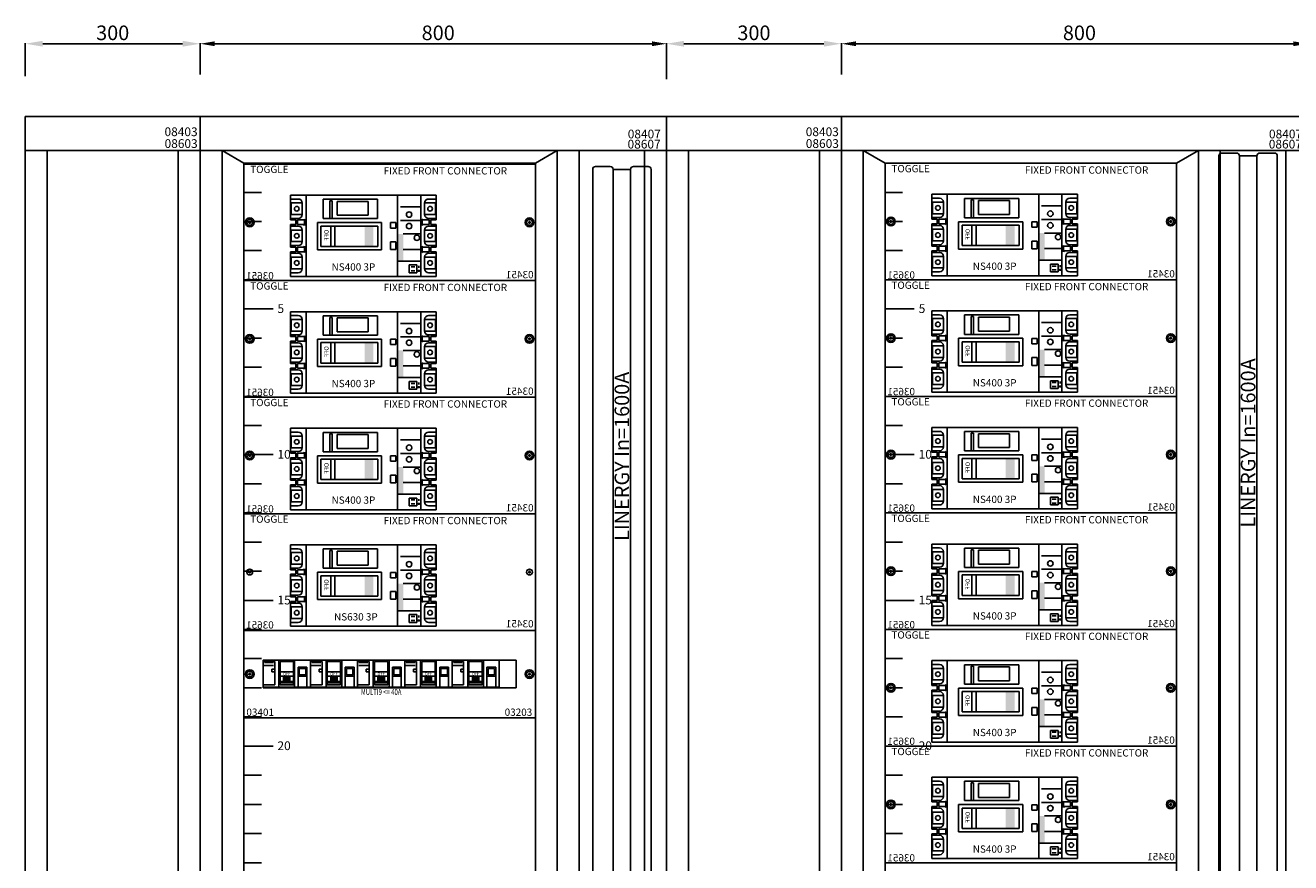
# Model space of a CAD drawing. Units: inches. Extents: x 19723 to 28714, y 12944 to 16943.
# Drawn here: x 19729 to 21900, y 15367 to 16804 of the extents above; entities that cross this region are included whole.
import ezdxf
from ezdxf.enums import TextEntityAlignment as Align

# ---------------------------------------------------------------- set-up
doc = ezdxf.new("R2010")
doc.units = ezdxf.units.IN
doc.header["$MEASUREMENT"] = 0
for name, color, linetype in [('APPAREILLAGE', 7, 'Continuous'), ('DIVERS', 7, 'Continuous'), ('GRADUATION', 7, 'Continuous'), ('PLASTRON', 7, 'Continuous'), ('REPARTITION', 7, 'Continuous')]:
    doc.layers.add(name, color=color, linetype=linetype)
doc.styles.add('ROMANS', font='ROMANS', dxfattribs={"width": 0.75})
doc.dimstyles.get("Standard").update_dxf_attribs({"dimtxt": 0.18, "dimasz": 0.18, "dimexe": 0.18, "dimexo": 0.0625, "dimgap": 0.09, "dimtad": 0, "dimtoh": 1, "dimdec": 4, "dimzin": 0, "dimdsep": 46, "dimtxsty": 'Standard', "dimcen": 0.09, "dimadec": 0, "dimazin": 0, "dimtfac": 1, "dimtdec": 4, "dimtofl": 0, "dimtmove": 0, "dimatfit": 3, "dimfxl": 0, "dimtolj": 1, "dimtzin": 0, "dimarcsym": 0})

# ---------------------------------------------------------------- blocks, each defined once
blk = doc.blocks.new('*D26')
at = {"color": 0, "linetype": 'ByBlock'}
for p, q in [((786.6, 2499), (786.6, 2552.9)), ((811.6, 2551.7), (1561.6, 2551.7)), ((1586.6, 2491), (1586.6, 2552.9))]:
    blk.add_line(p, q, dxfattribs=at)
for points in [[(811.6, 2555.8), (811.6, 2547.5), (786.6, 2551.7)], [(1561.6, 2555.8), (1561.6, 2547.5), (1586.6, 2551.7)]]:
    blk.add_solid(points, dxfattribs=at)
at = {"layer": 'DEFPOINTS', "color": 0, "linetype": 'ByBlock'}
for p in [(1586.6, 2551.7), (786.6, 2498.3), (1586.6, 2490.4)]:
    blk.add_point(p, dxfattribs=at)
at = {"color": 0, "linetype": 'ByBlock', "insert": (1194.9, 2570.4), "char_height": 25, "attachment_point": 5}
blk.add_mtext('\\A1;800', dxfattribs=at)
blk = doc.blocks.new('GRADUATION')
at = {"layer": 'GRADUATION'}
for p, q in [((7.5, -13), (10.5, -13)), ((7.5, -18), (10.5, -18)), ((7.5, -23), (10.5, -23)), ((7.5, -28), (10.5, -28)), ((7.5, -33), (12.5, -33)), ((7.5, -38), (10.5, -38)), ((7.5, -43), (10.5, -43)), ((7.5, -48), (10.5, -48)), ((7.5, -53), (10.5, -53)), ((7.5, -58), (12.5, -58)), ((7.5, -63), (10.5, -63)), ((7.5, -68), (10.5, -68)), ((7.5, -73), (10.5, -73)), ((7.5, -78), (10.5, -78)), ((7.5, -83), (12.5, -83)), ((7.5, -88), (10.5, -88)), ((7.5, -93), (10.5, -93)), ((7.5, -98), (10.5, -98)), ((7.5, -103), (10.5, -103)), ((7.5, -108), (12.5, -108)), ((7.5, -113), (10.5, -113)), ((7.5, -118), (10.5, -118)), ((7.5, -123), (10.5, -123)), ((7.5, -128), (10.5, -128)), ((7.5, -133), (12.5, -133)), ((7.5, -138), (10.5, -138)), ((7.5, -143), (10.5, -143)), ((7.5, -148), (10.5, -148)), ((7.5, -153), (10.5, -153)), ((7.5, -158), (12.5, -158)), ((7.5, -163), (10.5, -163)), ((7.5, -168), (10.5, -168)), ((7.5, -173), (10.5, -173)), ((7.5, -178), (10.5, -178)), ((7.5, -183), (12.5, -183))]:
    blk.add_line(p, q, dxfattribs=at)
at = {"layer": 'GRADUATION', "char_height": 1.5, "width": 4.0326, "attachment_point": 1}
for s, insert in [('5', (13.26, -32.19)), ('10', (13.26, -57.19)), ('15', (13.26, -82.19)), ('20', (13.26, -107.19)), ('25', (13.26, -132.19)), ('30', (13.26, -157.19)), ('35', (13.26, -182.19))]:
    blk.add_mtext(s, dxfattribs=dict(at, insert=insert))
blk = doc.blocks.new('*D10')
at = {"color": 0, "linetype": 'ByBlock'}
for p, q in [((216.9, 339.3), (216.9, 395.9)), ((246.9, 394.7), (486.9, 394.7)), ((516.9, 343.1), (516.9, 395.9))]:
    blk.add_line(p, q, dxfattribs=at)
for points in [[(246.9, 399.7), (246.9, 389.7), (216.9, 394.7)], [(486.9, 399.7), (486.9, 389.7), (516.9, 394.7)]]:
    blk.add_solid(points, dxfattribs=at)
at = {"layer": 'DEFPOINTS', "color": 0, "linetype": 'ByBlock'}
for p in [(516.9, 394.7), (216.9, 338.7), (516.9, 342.5)]:
    blk.add_point(p, dxfattribs=at)
at = {"color": 0, "linetype": 'ByBlock', "insert": (366.9, 413.4), "char_height": 25, "attachment_point": 5}
blk.add_mtext('\\A1;300', dxfattribs=at)
blk = doc.blocks.new('PLGVI23')
at = {"layer": 'REPARTITION', "color": 30}
for p, q in [((105, 1805), (130, 1805)), ((170, 1805), (195, 1805)), ((100, 140), (100, 1800)), ((135, 1800), (135, 140)), ((135, 1800), (165, 1800)), ((165, 140), (165, 1800)), ((200, 140), (200, 1800)), ((105, 135), (130, 135)), ((135, 140), (165, 140)), ((170, 135), (195, 135))]:
    blk.add_line(p, q, dxfattribs=at)
for centre, start, end in [((105, 1800), 90, 180), ((130, 1800), 0, 90), ((170, 1800), 90, 180), ((195, 1800), 0, 90), ((105, 140), 180, 270), ((130, 140), 270, 0), ((170, 140), 180, 270), ((195, 140), 270, 0)]:
    blk.add_arc(centre, 5, start, end, dxfattribs=at)
at = {"color": 30}
for p in [(-387.8, -295), (-392, -332.4)]:
    blk.add_text('T=35°C AROUND THE ENCLOSURE', height=25, dxfattribs=at).set_placement(p)
at = {"layer": 'DIVERS', "color": 30, "char_height": 20, "width": 108.719, "attachment_point": 1, "rotation": 90}
for insert in [(140.5, 441.6), (140.5, 342.4), (140.5, 248), (140.5, 148.2)]:
    blk.add_mtext('\\fArial|b0|i0|c0|p34;04506', dxfattribs=dict(at, insert=insert))
at = {"layer": 'REPARTITION', "color": 30}
blk.add_attdef('TIBARRE', (162.5, 1162.5), '', height=25, rotation=90, dxfattribs=at)
blk = doc.blocks.new('BAA2M2Q8')
for centre in [(10, -100), (490, -100)]:
    blk.add_circle(centre, 7.5)
at = {"layer": 'APPAREILLAGE'}
for p, q in [((170, -95.91), (170, -53.35)), ((170, -53.35), (420, -53.35)), ((170, -60), (183.3, -60)), ((170, -60), (170, -93.25)), ((196.6, -53.35), (196.6, -193)), ((236.5, -193), (236.5, -53.35)), ((270.66, -60.35), (270.66, -93.6)), ((363.76, -60.35), (270.66, -60.35)), ((286.62, -64.01), (339.82, -64.01)), ((286.62, -87.95), (286.62, -64.01)), ((339.82, -64.01), (339.82, -87.95)), ((348.465, -63.01), (352.455, -63.01)), ((348.465, -93.6), (348.465, -63.01)), ((352.455, -63.01), (352.455, -93.6)), ((363.76, -93.6), (363.76, -60.35)), ((393.4, -53.35), (392.07, -53.35)), ((393.4, -193), (393.4, -53.35)), ((420, -60), (406.7, -60)), ((420, -53.35), (420, -60)), ((420, -60), (420, -93.25)), ((171.33, -86.6), (171.33, -66.65)), ((171.33, -66.65), (189.95, -66.65)), ((171.33, -86.6), (189.95, -86.6)), ((189.95, -66.65), (189.95, -86.6)), ((196.6, -73.3), (231.5125, -73.3)), ((418.67, -66.65), (400.05, -66.65)), ((400.05, -66.65), (400.05, -86.6)), ((418.67, -86.6), (400.05, -86.6)), ((418.67, -86.6), (418.67, -66.65)), ((183.3, -93.25), (170, -93.25)), ((170, -93.25), (170, -95.91)), ((179.31, -95.91), (170, -95.91)), ((170, -142.46), (170, -103.89)), ((170, -103.89), (179.31, -103.89)), ((170, -103.89), (170, -142.46)), ((170, -103.89), (170, -106.55)), ((170, -106.55), (170, -139.8)), ((170, -106.55), (183.3, -106.55)), ((179.31, -103.89), (179.31, -95.91)), ((181.97, -95.91), (181.97, -103.89)), ((192.61, -95.91), (181.97, -95.91)), ((181.97, -103.89), (192.61, -103.89)), ((193.94, -94.58), (192.61, -95.91)), ((192.61, -103.89), (193.94, -105.22)), ((193.94, -105.22), (193.94, -94.58)), ((196.6, -96.575), (231.5125, -96.575)), ((239.16, -109.86), (239.16, -100.55)), ((239.16, -100.55), (248.47, -100.55)), ((248.47, -100.55), (248.47, -109.86)), ((264, -100.35), (264, -147.35)), ((374, -100.35), (264, -100.35)), ((270, -106.35), (270, -141.35)), ((368, -106.35), (270, -106.35)), ((270.66, -93.6), (363.76, -93.6)), ((339.82, -87.95), (286.62, -87.95)), ((344, -141.35), (344, -106.35)), ((352.455, -93.6), (348.465, -93.6)), ((351, -141.35), (351, -106.35)), ((368, -141.35), (368, -106.35)), ((374, -147.35), (374, -100.35)), ((396.06, -94.58), (397.39, -95.91)), ((396.06, -105.22), (396.06, -94.58)), ((397.39, -103.89), (396.06, -105.22)), ((397.39, -95.91), (408.03, -95.91)), ((408.03, -103.89), (397.39, -103.89)), ((406.7, -93.25), (420, -93.25)), ((420, -106.55), (406.7, -106.55)), ((408.03, -95.91), (408.03, -103.89)), ((410.69, -95.91), (420, -95.91)), ((410.69, -103.89), (410.69, -95.91)), ((420, -103.89), (410.69, -103.89)), ((420, -93.25), (420, -95.91)), ((420, -103.89), (420, -106.55)), ((420, -103.89), (420, -142.46)), ((420, -106.55), (420, -139.8)), ((171.33, -113.2), (189.95, -113.2)), ((171.33, -133.15), (171.33, -113.2)), ((189.95, -113.2), (189.95, -133.15)), ((196.6, -119.85), (226.525, -119.85)), ((248.47, -109.86), (239.16, -109.86)), ((400.05, -113.2), (400.05, -133.15)), ((418.67, -113.2), (400.05, -113.2)), ((418.67, -133.15), (418.67, -113.2)), ((170, -139.8), (170, -142.46)), ((183.3, -139.8), (170, -139.8)), ((179.31, -142.46), (170, -142.46)), ((170, -150.44), (179.31, -150.44)), ((170, -193), (170, -150.44)), ((171.33, -133.15), (189.95, -133.15)), ((179.31, -150.44), (179.31, -142.46)), ((192.61, -142.46), (181.97, -142.46)), ((181.97, -142.46), (181.97, -150.44)), ((181.97, -150.44), (192.61, -150.44)), ((193.94, -141.13), (192.61, -142.46)), ((192.61, -150.44), (193.94, -151.77)), ((193.94, -151.77), (193.94, -141.13)), ((196.6, -146.45), (226.525, -146.45)), ((239.16, -133.5), (248.47, -133.5)), ((239.16, -146.8), (239.16, -133.5)), ((248.47, -146.8), (239.16, -146.8)), ((248.47, -133.5), (248.47, -146.8)), ((264, -147.35), (374, -147.35)), ((270, -141.35), (368, -141.35)), ((278, -141.35), (280, -141.35)), ((279, -141.35), (281, -141.35)), ((283, -141.35), (285, -141.35)), ((284, -141.35), (286, -141.35)), ((288, -141.35), (290, -141.35)), ((289, -141.35), (291, -141.35)), ((396.06, -151.77), (396.06, -141.13)), ((396.06, -141.13), (397.39, -142.46)), ((397.39, -150.44), (396.06, -151.77)), ((397.39, -142.46), (408.03, -142.46)), ((408.03, -150.44), (397.39, -150.44)), ((418.67, -133.15), (400.05, -133.15)), ((406.7, -139.8), (420, -139.8)), ((408.03, -142.46), (408.03, -150.44)), ((410.69, -150.44), (410.69, -142.46)), ((410.69, -142.46), (420, -142.46)), ((420, -150.44), (410.69, -150.44)), ((420, -139.8), (420, -142.46)), ((420, -150.44), (420, -193)), ((170, -153.1), (183.3, -153.1)), ((170, -153.1), (170, -186.35)), ((171.33, -179.7), (171.33, -159.75)), ((171.33, -159.75), (189.95, -159.75)), ((189.95, -159.75), (189.95, -179.7)), ((196.6, -166.4), (236.5, -166.4)), ((203.25, -186.35), (203.25, -173.05)), ((203.25, -173.05), (216.55, -173.05)), ((216.55, -173.05), (216.55, -186.35)), ((418.67, -159.75), (400.05, -159.75)), ((400.05, -159.75), (400.05, -179.7)), ((420, -153.1), (406.7, -153.1)), ((418.67, -179.7), (418.67, -159.75)), ((420, -153.1), (420, -186.35)), ((183.3, -186.35), (170, -186.35)), ((420, -193), (170, -193)), ((171.33, -179.7), (189.95, -179.7)), ((201.5875, -183.025), (198.2625, -183.025)), ((199.925, -178.0375), (199.925, -174.7125)), ((199.925, -184.6875), (199.925, -181.3625)), ((216.55, -186.35), (203.25, -186.35)), ((206.575, -176.375), (213.225, -176.375)), ((206.575, -183.025), (213.225, -183.025)), ((418.67, -179.7), (400.05, -179.7)), ((406.7, -186.35), (420, -186.35))]:
    blk.add_line(p, q, dxfattribs=at)
for centre, radius in [((180.64, -76.625), 3.99), ((216.55, -86.6), 4.655), ((409.36, -76.625), 3.99), ((216.55, -106.55), 4.655), ((180.64, -123.175), 3.99), ((203.25, -126.5), 4.655), ((409.36, -123.175), 3.99), ((180.64, -169.725), 3.99), ((409.36, -169.725), 3.99)]:
    blk.add_circle(centre, radius, dxfattribs=at)
for centre, start, end in [((183.3, -66.65), 0, 90), ((406.7, -66.65), 90, 180), ((183.3, -86.6), 270, 0), ((406.7, -86.6), 180, 270), ((183.3, -113.2), 0, 90), ((406.7, -113.2), 90, 180), ((183.3, -133.15), 270, 0), ((406.7, -133.15), 180, 270), ((183.3, -159.75), 0, 90), ((406.7, -159.75), 90, 180), ((183.3, -179.7), 270, 0), ((406.7, -179.7), 180, 270)]:
    blk.add_arc(centre, 6.65, start, end, dxfattribs=at)
at = {"layer": 'APPAREILLAGE', "color": 1}
for points in [[(278, -107), (278, -141), (293, -107), (293, -141)], [(226.525, -119.85), (226.525, -166.4), (236.5, -119.85), (236.5, -166.4)]]:
    blk.add_solid(points, dxfattribs=at)
at = {"layer": 'PLASTRON'}
for p, q in [((500, 0), (0, 0)), ((0, 0), (0, -200)), ((500, -200), (500, 0)), ((7.5, -100), (12.5, -100)), ((10, -97.5), (10, -102.5)), ((492.5, -100), (487.5, -100)), ((490, -97.5), (490, -102.5)), ((0, -200), (500, -200))]:
    blk.add_line(p, q, dxfattribs=at)
for centre in [(10, -100), (490, -100)]:
    blk.add_circle(centre, 5, dxfattribs=at)
at = {"layer": 'APPAREILLAGE', "style": 'ROMANS', "width": 0.957895}
blk.add_text('OFF', height=7.315, rotation=270, dxfattribs=at).set_placement((354.754, -112.4215), (354.754, -131.4405), align=Align.FIT)
at = {"layer": 'DIVERS', "insert": (3.058, -183.4537), "char_height": 12.5, "width": 66.187, "attachment_point": 1}
blk.add_mtext('\\fArial|b0|i0|c0|p34;\\C253;03451', dxfattribs=at)
at = {"layer": 'PLASTRON', "insert": (448.7655, -185.4536), "char_height": 12.5, "width": 75.677, "attachment_point": 1}
blk.add_mtext('\\fArial|b0|i0|c0|p34;03651', dxfattribs=at)
at = {"layer": 'PLASTRON'}
blk.add_attdef('CONNECT.', (6.1575, -17.8995), '', height=12.5, dxfattribs=at)
blk.add_attdef('CONTROL', text='', height=12.5, dxfattribs=at).set_placement((494.3803, -15.4115), align=Align.RIGHT)
blk.add_attdef('TYPE', text='', height=12.5, dxfattribs=at).set_placement((312.1332, -182.8018), align=Align.CENTER)
blk = doc.blocks.new('CAA2M2Q8')
at = {"layer": 'APPAREILLAGE'}
for p, q in [((170, -95.91), (170, -53.35)), ((170, -53.35), (420, -53.35)), ((170, -60), (183.3, -60)), ((170, -60), (170, -93.25)), ((196.6, -53.35), (196.6, -193)), ((236.5, -193), (236.5, -53.35)), ((270.66, -60.35), (270.66, -93.6)), ((363.76, -60.35), (270.66, -60.35)), ((286.62, -64.01), (339.82, -64.01)), ((286.62, -87.95), (286.62, -64.01)), ((339.82, -64.01), (339.82, -87.95)), ((348.465, -63.01), (352.455, -63.01)), ((348.465, -93.6), (348.465, -63.01)), ((352.455, -63.01), (352.455, -93.6)), ((363.76, -93.6), (363.76, -60.35)), ((393.4, -53.35), (392.07, -53.35)), ((393.4, -193), (393.4, -53.35)), ((420, -60), (406.7, -60)), ((420, -53.35), (420, -60)), ((420, -60), (420, -93.25)), ((171.33, -86.6), (171.33, -66.65)), ((171.33, -66.65), (189.95, -66.65)), ((171.33, -86.6), (189.95, -86.6)), ((189.95, -66.65), (189.95, -86.6)), ((196.6, -73.3), (231.5125, -73.3)), ((418.67, -66.65), (400.05, -66.65)), ((400.05, -66.65), (400.05, -86.6)), ((418.67, -86.6), (400.05, -86.6)), ((418.67, -86.6), (418.67, -66.65)), ((183.3, -93.25), (170, -93.25)), ((170, -93.25), (170, -95.91)), ((179.31, -95.91), (170, -95.91)), ((170, -142.46), (170, -103.89)), ((170, -103.89), (179.31, -103.89)), ((170, -103.89), (170, -142.46)), ((170, -103.89), (170, -106.55)), ((170, -106.55), (170, -139.8)), ((170, -106.55), (183.3, -106.55)), ((179.31, -103.89), (179.31, -95.91)), ((181.97, -95.91), (181.97, -103.89)), ((192.61, -95.91), (181.97, -95.91)), ((181.97, -103.89), (192.61, -103.89)), ((193.94, -94.58), (192.61, -95.91)), ((192.61, -103.89), (193.94, -105.22)), ((193.94, -105.22), (193.94, -94.58)), ((196.6, -96.575), (231.5125, -96.575)), ((239.16, -109.86), (239.16, -100.55)), ((239.16, -100.55), (248.47, -100.55)), ((248.47, -100.55), (248.47, -109.86)), ((264, -100.35), (264, -147.35)), ((374, -100.35), (264, -100.35)), ((270, -106.35), (270, -141.35)), ((368, -106.35), (270, -106.35)), ((270.66, -93.6), (363.76, -93.6)), ((339.82, -87.95), (286.62, -87.95)), ((344, -141.35), (344, -106.35)), ((352.455, -93.6), (348.465, -93.6)), ((351, -141.35), (351, -106.35)), ((368, -141.35), (368, -106.35)), ((374, -147.35), (374, -100.35)), ((396.06, -94.58), (397.39, -95.91)), ((396.06, -105.22), (396.06, -94.58)), ((397.39, -103.89), (396.06, -105.22)), ((397.39, -95.91), (408.03, -95.91)), ((408.03, -103.89), (397.39, -103.89)), ((406.7, -93.25), (420, -93.25)), ((420, -106.55), (406.7, -106.55)), ((408.03, -95.91), (408.03, -103.89)), ((410.69, -95.91), (420, -95.91)), ((410.69, -103.89), (410.69, -95.91)), ((420, -103.89), (410.69, -103.89)), ((420, -93.25), (420, -95.91)), ((420, -103.89), (420, -106.55)), ((420, -103.89), (420, -142.46)), ((420, -106.55), (420, -139.8)), ((171.33, -113.2), (189.95, -113.2)), ((171.33, -133.15), (171.33, -113.2)), ((189.95, -113.2), (189.95, -133.15)), ((196.6, -119.85), (226.525, -119.85)), ((248.47, -109.86), (239.16, -109.86)), ((400.05, -113.2), (400.05, -133.15)), ((418.67, -113.2), (400.05, -113.2)), ((418.67, -133.15), (418.67, -113.2)), ((170, -139.8), (170, -142.46)), ((183.3, -139.8), (170, -139.8)), ((179.31, -142.46), (170, -142.46)), ((170, -150.44), (179.31, -150.44)), ((170, -193), (170, -150.44)), ((171.33, -133.15), (189.95, -133.15)), ((179.31, -150.44), (179.31, -142.46)), ((192.61, -142.46), (181.97, -142.46)), ((181.97, -142.46), (181.97, -150.44)), ((181.97, -150.44), (192.61, -150.44)), ((193.94, -141.13), (192.61, -142.46)), ((192.61, -150.44), (193.94, -151.77)), ((193.94, -151.77), (193.94, -141.13)), ((196.6, -146.45), (226.525, -146.45)), ((239.16, -133.5), (248.47, -133.5)), ((239.16, -146.8), (239.16, -133.5)), ((248.47, -146.8), (239.16, -146.8)), ((248.47, -133.5), (248.47, -146.8)), ((264, -147.35), (374, -147.35)), ((270, -141.35), (368, -141.35)), ((278, -141.35), (280, -141.35)), ((279, -141.35), (281, -141.35)), ((283, -141.35), (285, -141.35)), ((284, -141.35), (286, -141.35)), ((288, -141.35), (290, -141.35)), ((289, -141.35), (291, -141.35)), ((396.06, -151.77), (396.06, -141.13)), ((396.06, -141.13), (397.39, -142.46)), ((397.39, -150.44), (396.06, -151.77)), ((397.39, -142.46), (408.03, -142.46)), ((408.03, -150.44), (397.39, -150.44)), ((418.67, -133.15), (400.05, -133.15)), ((406.7, -139.8), (420, -139.8)), ((408.03, -142.46), (408.03, -150.44)), ((410.69, -150.44), (410.69, -142.46)), ((410.69, -142.46), (420, -142.46)), ((420, -150.44), (410.69, -150.44)), ((420, -139.8), (420, -142.46)), ((420, -150.44), (420, -193)), ((170, -153.1), (183.3, -153.1)), ((170, -153.1), (170, -186.35)), ((171.33, -179.7), (171.33, -159.75)), ((171.33, -159.75), (189.95, -159.75)), ((189.95, -159.75), (189.95, -179.7)), ((196.6, -166.4), (236.5, -166.4)), ((203.25, -186.35), (203.25, -173.05)), ((203.25, -173.05), (216.55, -173.05)), ((216.55, -173.05), (216.55, -186.35)), ((418.67, -159.75), (400.05, -159.75)), ((400.05, -159.75), (400.05, -179.7)), ((420, -153.1), (406.7, -153.1)), ((418.67, -179.7), (418.67, -159.75)), ((420, -153.1), (420, -186.35)), ((183.3, -186.35), (170, -186.35)), ((420, -193), (170, -193)), ((171.33, -179.7), (189.95, -179.7)), ((201.5875, -183.025), (198.2625, -183.025)), ((199.925, -178.0375), (199.925, -174.7125)), ((199.925, -184.6875), (199.925, -181.3625)), ((216.55, -186.35), (203.25, -186.35)), ((206.575, -176.375), (213.225, -176.375)), ((206.575, -183.025), (213.225, -183.025)), ((418.67, -179.7), (400.05, -179.7)), ((406.7, -186.35), (420, -186.35))]:
    blk.add_line(p, q, dxfattribs=at)
for centre, radius in [((180.64, -76.625), 3.99), ((216.55, -86.6), 4.655), ((409.36, -76.625), 3.99), ((216.55, -106.55), 4.655), ((180.64, -123.175), 3.99), ((203.25, -126.5), 4.655), ((409.36, -123.175), 3.99), ((180.64, -169.725), 3.99), ((409.36, -169.725), 3.99)]:
    blk.add_circle(centre, radius, dxfattribs=at)
for centre, start, end in [((183.3, -66.65), 0, 90), ((406.7, -66.65), 90, 180), ((183.3, -86.6), 270, 0), ((406.7, -86.6), 180, 270), ((183.3, -113.2), 0, 90), ((406.7, -113.2), 90, 180), ((183.3, -133.15), 270, 0), ((406.7, -133.15), 180, 270), ((183.3, -159.75), 0, 90), ((406.7, -159.75), 90, 180), ((183.3, -179.7), 270, 0), ((406.7, -179.7), 180, 270)]:
    blk.add_arc(centre, 6.65, start, end, dxfattribs=at)
at = {"layer": 'APPAREILLAGE', "color": 1}
for points in [[(278, -107), (278, -141), (293, -107), (293, -141)], [(226.525, -119.85), (226.525, -166.4), (236.5, -119.85), (236.5, -166.4)]]:
    blk.add_solid(points, dxfattribs=at)
at = {"layer": 'PLASTRON'}
for p, q in [((500, 0), (0, 0)), ((0, 0), (0, -200)), ((500, -200), (500, 0)), ((7.5, -100), (12.5, -100)), ((10, -97.5), (10, -102.5)), ((492.5, -100), (487.5, -100)), ((490, -97.5), (490, -102.5)), ((0, -200), (500, -200))]:
    blk.add_line(p, q, dxfattribs=at)
for centre in [(10, -100), (490, -100)]:
    blk.add_circle(centre, 5, dxfattribs=at)
at = {"layer": 'APPAREILLAGE', "style": 'ROMANS', "width": 0.957895}
blk.add_text('OFF', height=7.315, rotation=270, dxfattribs=at).set_placement((354.754, -112.4215), (354.754, -131.4405), align=Align.FIT)
at = {"layer": 'DIVERS', "insert": (3.058, -182.4195), "char_height": 12.5, "width": 66.187, "attachment_point": 1}
blk.add_mtext('\\fArial|b0|i0|c0|p34;\\C253;03451', dxfattribs=at)
at = {"layer": 'PLASTRON', "insert": (448.7655, -184.4194), "char_height": 12.5, "width": 75.677, "attachment_point": 1}
blk.add_mtext('\\fArial|b0|i0|c0|p34;03651', dxfattribs=at)
at = {"layer": 'PLASTRON'}
blk.add_attdef('CONNECT.', (6.1575, -17.8995), '', height=12.5, dxfattribs=at)
blk.add_attdef('CONTROL', text='', height=12.5, dxfattribs=at).set_placement((494.3803, -15.4115), align=Align.RIGHT)
blk.add_attdef('TYPE', text='', height=12.5, dxfattribs=at).set_placement((307.9126, -183.0619), align=Align.CENTER)
blk = doc.blocks.new('SP2')
at = {"layer": 'APPAREILLAGE'}
for p, q in [((53, -53.35), (33, -53.35)), ((35, -60.35), (51, -60.35)), ((53, -93.35), (53, -53.35)), ((60, -97.35), (60, -51.35)), ((62, -93.35), (62, -53.35)), ((62, -53.35), (85, -53.35)), ((85, -93.35), (85, -53.35)), ((87, -97.35), (87, -51.35)), ((93, -97.35), (93, -63.35)), ((93, -63.35), (108, -63.35)), ((108, -97.35), (108, -63.35)), ((134, -53.35), (114, -53.35)), ((116, -60.35), (132, -60.35)), ((134, -93.35), (134, -53.35)), ((141, -97.35), (141, -51.35)), ((143, -93.35), (143, -53.35)), ((143, -53.35), (166, -53.35)), ((166, -93.35), (166, -53.35)), ((168, -97.35), (168, -51.35)), ((174, -97.35), (174, -63.35)), ((174, -63.35), (189, -63.35)), ((189, -97.35), (189, -63.35)), ((215, -53.35), (195, -53.35)), ((197, -60.35), (213, -60.35)), ((215, -93.35), (215, -53.35)), ((222, -97.35), (222, -51.35)), ((224, -93.35), (224, -53.35)), ((224, -53.35), (247, -53.35)), ((247, -93.35), (247, -53.35)), ((249, -97.35), (249, -51.35)), ((255, -97.35), (255, -63.35)), ((255, -63.35), (270, -63.35)), ((270, -97.35), (270, -63.35)), ((296, -53.35), (276, -53.35)), ((278, -60.35), (294, -60.35)), ((296, -93.35), (296, -53.35)), ((303, -97.35), (303, -51.35)), ((305, -93.35), (305, -53.35)), ((305, -53.35), (328, -53.35)), ((328, -93.35), (328, -53.35)), ((330, -97.35), (330, -51.35)), ((336, -97.35), (336, -63.35)), ((336, -63.35), (351, -63.35)), ((351, -97.35), (351, -63.35)), ((377, -53.35), (357, -53.35)), ((359, -60.35), (375, -60.35)), ((377, -93.35), (377, -53.35)), ((384, -97.35), (384, -51.35)), ((386, -93.35), (386, -53.35)), ((386, -53.35), (409, -53.35)), ((409, -93.35), (409, -53.35)), ((411, -97.35), (411, -51.35)), ((417, -97.35), (417, -63.35)), ((417, -63.35), (432, -63.35)), ((432, -97.35), (432, -63.35)), ((48, -66.35), (48, -71.35)), ((53, -66.35), (48, -66.35)), ((48, -71.35), (53, -71.35)), ((62, -71.35), (85, -71.35)), ((85, -78.35), (62, -78.35)), ((93, -78.35), (108, -78.35)), ((95, -65.35), (106, -65.35)), ((95, -76.35), (95, -65.35)), ((95, -76.35), (106, -76.35)), ((106, -76.35), (106, -65.35)), ((129, -66.35), (129, -71.35)), ((134, -66.35), (129, -66.35)), ((129, -71.35), (134, -71.35)), ((143, -71.35), (166, -71.35)), ((166, -78.35), (143, -78.35)), ((174, -78.35), (189, -78.35)), ((176, -65.35), (187, -65.35)), ((176, -76.35), (176, -65.35)), ((176, -76.35), (187, -76.35)), ((187, -76.35), (187, -65.35)), ((210, -66.35), (210, -71.35)), ((215, -66.35), (210, -66.35)), ((210, -71.35), (215, -71.35)), ((224, -71.35), (247, -71.35)), ((247, -78.35), (224, -78.35)), ((255, -78.35), (270, -78.35)), ((257, -65.35), (268, -65.35)), ((257, -76.35), (257, -65.35)), ((257, -76.35), (268, -76.35)), ((268, -76.35), (268, -65.35)), ((291, -66.35), (291, -71.35)), ((296, -66.35), (291, -66.35)), ((291, -71.35), (296, -71.35)), ((305, -71.35), (328, -71.35)), ((328, -78.35), (305, -78.35)), ((336, -78.35), (351, -78.35)), ((338, -65.35), (349, -65.35)), ((338, -76.35), (338, -65.35)), ((338, -76.35), (349, -76.35)), ((349, -76.35), (349, -65.35)), ((372, -66.35), (372, -71.35)), ((377, -66.35), (372, -66.35)), ((372, -71.35), (377, -71.35)), ((386, -71.35), (409, -71.35)), ((409, -78.35), (386, -78.35)), ((417, -78.35), (432, -78.35)), ((419, -65.35), (430, -65.35)), ((419, -76.35), (419, -65.35)), ((419, -76.35), (430, -76.35)), ((430, -76.35), (430, -65.35)), ((33, -93.35), (53, -93.35)), ((85, -93.35), (62, -93.35)), ((114, -93.35), (134, -93.35)), ((166, -93.35), (143, -93.35)), ((195, -93.35), (215, -93.35)), ((247, -93.35), (224, -93.35)), ((276, -93.35), (296, -93.35)), ((328, -93.35), (305, -93.35)), ((357, -93.35), (377, -93.35)), ((409, -93.35), (386, -93.35))]:
    blk.add_line(p, q, dxfattribs=at)
for points in [[(33, -97.35), (114, -97.35), (114, -51.35), (33, -51.35), (33, -97.35)], [(114, -97.35), (195, -97.35), (195, -51.35), (114, -51.35), (114, -97.35)], [(195, -97.35), (276, -97.35), (276, -51.35), (195, -51.35), (195, -97.35)], [(276, -97.35), (357, -97.35), (357, -51.35), (276, -51.35), (276, -97.35)], [(357, -97.35), (438, -97.35), (438, -51.35), (357, -51.35), (357, -97.35)]]:
    blk.add_lwpolyline(points, dxfattribs=at)
at = {"layer": 'APPAREILLAGE', "color": 1}
for points in [[(35, -54.35), (35, -56.35), (51, -54.35), (51, -56.35)], [(116, -54.35), (116, -56.35), (132, -54.35), (132, -56.35)], [(197, -54.35), (197, -56.35), (213, -54.35), (213, -56.35)], [(278, -54.35), (278, -56.35), (294, -54.35), (294, -56.35)], [(359, -54.35), (359, -56.35), (375, -54.35), (375, -56.35)], [(63, -86.35), (63, -91.35), (84, -86.35), (84, -91.35)], [(66.5, -78.35), (66.5, -86.35), (80.5, -78.35), (80.5, -86.35)], [(144, -86.35), (144, -91.35), (165, -86.35), (165, -91.35)], [(147.5, -78.35), (147.5, -86.35), (161.5, -78.35), (161.5, -86.35)], [(225, -86.35), (225, -91.35), (246, -86.35), (246, -91.35)], [(228.5, -78.35), (228.5, -86.35), (242.5, -78.35), (242.5, -86.35)], [(306, -86.35), (306, -91.35), (327, -86.35), (327, -91.35)], [(309.5, -78.35), (309.5, -86.35), (323.5, -78.35), (323.5, -86.35)], [(387, -86.35), (387, -91.35), (408, -86.35), (408, -91.35)], [(390.5, -78.35), (390.5, -86.35), (404.5, -78.35), (404.5, -86.35)]]:
    blk.add_solid(points, dxfattribs=at)
at = {"layer": 'PLASTRON'}
for p, q in [((0, 0), (500, 0)), ((0, -150), (0, 0)), ((500, 0), (500, -150)), ((33, -51.35), (33, -98.65)), ((33, -51.35), (467, -51.35)), ((467, -51.35), (467, -98.65)), ((7.5, -75), (12.5, -75)), ((10, -72.5), (10, -77.5)), ((492.5, -75), (487.5, -75)), ((490, -72.5), (490, -77.5)), ((467, -98.65), (33, -98.65)), ((500, -150), (0, -150))]:
    blk.add_line(p, q, dxfattribs=at)
for centre, radius in [((10, -75), 7.5), ((10, -75), 5), ((490, -75), 7.5), ((490, -75), 5)]:
    blk.add_circle(centre, radius, dxfattribs=at)
at = {"layer": 'APPAREILLAGE', "style": 'ROMANS'}
for p in [(73.5, -77.35), (154.5, -77.35), (235.5, -77.35), (316.5, -77.35), (397.5, -77.35)]:
    blk.add_text('OFF', height=5, dxfattribs=at).set_placement(p, align=Align.CENTER)
at = {"layer": 'APPAREILLAGE', "style": 'ROMANS', "width": 0.75}
blk.add_attdef('TYPE', text='', height=10, dxfattribs=at).set_placement((235.5, -110.73), align=Align.CENTER)
at = {"layer": 'DIVERS', "insert": (4.28, -134.2), "char_height": 12.5, "width": 61.938, "attachment_point": 1}
blk.add_mtext('\\fArial|b0|i0|c0|p34;\\C253;03401', dxfattribs=at)
at = {"layer": 'PLASTRON', "insert": (447.36, -134.2), "char_height": 12.5, "width": 61.938, "attachment_point": 1}
blk.add_mtext('\\fArial|b0|i0|c0|p34;03203', dxfattribs=at)
blk = doc.blocks.new('OS436F')
for p, q in [((800, 0), (0, 0)), ((0, -2000), (0, 0)), ((800, -2000), (800, 0)), ((800, -58), (0, -58)), ((37.5, -1908), (37.5, -58)), ((37.5, -58), (75, -80)), ((575, -80), (612.5, -58)), ((612.5, -1908), (612.5, -58)), ((650, -1908), (650, -58)), ((762.5, -1908), (762.5, -58)), ((575, -80), (75, -80)), ((75, -1880), (75, -80)), ((575, -1880), (575, -80))]:
    blk.add_line(p, q)
at = {"color": 0, "linetype": 'ByBlock'}
blk.add_point((0, 0), dxfattribs=at)
at = {"xscale": 10, "yscale": 10, "zscale": 10}
blk.add_blockref('GRADUATION', (0, 0), dxfattribs=at)
at = {"layer": 'DIVERS', "char_height": 15, "attachment_point": 1}
for s, insert, width in [('\\fArial|b0|i0|c0|p34;08607', (733.16483, -39.72796), 69.69501), ('\\fArial|b0|i0|c0|p34;08407', (733.48287, -22.36788), 73.0533234)]:
    blk.add_mtext(s, dxfattribs=dict(at, insert=insert, width=width))
dim = blk.add_linear_dim(base=(800, 125), p1=(0, 71.67135), p2=(800, 63.69131), dimstyle='Standard', override={"dimtxt": 25, "dimasz": 25, "dimexe": 1.25, "dimexo": 0.625, "dimgap": 6.25, "dimtad": 1, "dimtih": 0, "dimtoh": 0, "dimzin": 8, "dimlunit": 6, "dimcen": 2.5, "dimtofl": 1})
dim.commit()
dim.dimension.update_dxf_attribs({"geometry": '*D26', "text_midpoint": (408.34775, 125), "dimtype": 160, "insert": (-786.57221, -2426.67414)})
blk = doc.blocks.new('OS436C')
for p, q in [((300, 0), (0, 0)), ((0, 0), (0, -2000)), ((300, 0), (300, -2000)), ((300, -58), (0, -58)), ((37.5, -58), (37.5, -1908)), ((262.5, -58), (262.5, -1908))]:
    blk.add_line(p, q)
at = {"layer": 'DIVERS', "char_height": 15, "attachment_point": 1}
for s, insert, width in [('\\fArial|b0|i0|c0|p34;08403', (238.84192, -18.51004), 60.3325868), ('\\fArial|b0|i0|c0|p34;08603', (238.92114, -38.74758), 68.3936213)]:
    blk.add_mtext(s, dxfattribs=dict(at, insert=insert, width=width))
dim = blk.add_linear_dim(base=(300, 125), p1=(0, 68.98921), p2=(300, 72.79299), dimstyle='Standard', override={"dimtxt": 25, "dimasz": 30, "dimexe": 1.25, "dimexo": 0.625, "dimgap": 6.25, "dimtad": 1, "dimtih": 0, "dimtoh": 0, "dimzin": 8, "dimlunit": 6, "dimcen": -2.5, "dimtofl": 1})
dim.commit()
dim.dimension.update_dxf_attribs({"geometry": '*D10', "text_midpoint": (150, 125), "dimtype": 160, "insert": (-216.94059, -269.66379)})

msp = doc.modelspace()

# ---------------------------------------------------------------- block references
for name, p in [('OS436C', (19729.1, 16647.2)), ('OS436F', (20029.1, 16647.2)), ('OS436C', (20829.1, 16647.2)), ('OS436F', (21129.1, 16647.2))]:
    msp.add_blockref(name, p)
for name, p, values in [('PLGVI23', (21676.8, 14779.7), {'TIBARRE': 'LINERGY In=1600A'}), ('PLGVI23', (20602.5, 14756.7), {'TIBARRE': 'LINERGY In=1600A'}), ('SP2', (20104.1, 15765.8), {'TYPE': 'MULTI9 <= 40A'})]:
    msp.add_blockref(name, p).add_auto_attribs(values)
ref = msp.add_blockref('BAA2M2Q8', (20604.1, 16565.8), dxfattribs=dict(xscale=-1))
ref.add_attrib('CONNECT.', 'FIXED FRONT CONNECTOR', (20343.8, 16547.9), dxfattribs={"layer": 'PLASTRON', "height": 12.5})
ref.add_attrib('CONTROL', 'TOGGLE', dxfattribs={"layer": 'PLASTRON', "height": 12.5}).set_placement((20180.6, 16550.4), align=Align.RIGHT)
ref.add_attrib('TYPE', 'NS400 3P', dxfattribs={"layer": 'PLASTRON', "height": 12.5}).set_placement((20292, 16383), align=Align.CENTER)
ref = msp.add_blockref('BAA2M2Q8', (21704.1, 16567.2), dxfattribs=dict(xscale=-1))
ref.add_attrib('CONNECT.', 'FIXED FRONT CONNECTOR', (21443.8, 16549.3), dxfattribs={"layer": 'PLASTRON', "height": 12.5})
ref.add_attrib('CONTROL', 'TOGGLE', dxfattribs={"layer": 'PLASTRON', "height": 12.5}).set_placement((21280.6, 16551.7), align=Align.RIGHT)
ref.add_attrib('TYPE', 'NS400 3P', dxfattribs={"layer": 'PLASTRON', "height": 12.5}).set_placement((21392, 16384.3), align=Align.CENTER)
ref = msp.add_blockref('BAA2M2Q8', (20604.1, 16365.8), dxfattribs=dict(xscale=-1))
ref.add_attrib('CONNECT.', 'FIXED FRONT CONNECTOR', (20343.8, 16347.9), dxfattribs={"layer": 'PLASTRON', "height": 12.5})
ref.add_attrib('CONTROL', 'TOGGLE', dxfattribs={"layer": 'PLASTRON', "height": 12.5}).set_placement((20180.6, 16350.4), align=Align.RIGHT)
ref.add_attrib('TYPE', 'NS400 3P', dxfattribs={"layer": 'PLASTRON', "height": 12.5}).set_placement((20292, 16183), align=Align.CENTER)
ref = msp.add_blockref('BAA2M2Q8', (21704.1, 16367.2), dxfattribs=dict(xscale=-1))
ref.add_attrib('CONNECT.', 'FIXED FRONT CONNECTOR', (21443.8, 16349.3), dxfattribs={"layer": 'PLASTRON', "height": 12.5})
ref.add_attrib('CONTROL', 'TOGGLE', dxfattribs={"layer": 'PLASTRON', "height": 12.5}).set_placement((21280.6, 16351.7), align=Align.RIGHT)
ref.add_attrib('TYPE', 'NS400 3P', dxfattribs={"layer": 'PLASTRON', "height": 12.5}).set_placement((21392, 16184.3), align=Align.CENTER)
ref = msp.add_blockref('BAA2M2Q8', (20604.1, 16165.8), dxfattribs=dict(xscale=-1))
ref.add_attrib('CONNECT.', 'FIXED FRONT CONNECTOR', (20343.8, 16147.9), dxfattribs={"layer": 'PLASTRON', "height": 12.5})
ref.add_attrib('CONTROL', 'TOGGLE', dxfattribs={"layer": 'PLASTRON', "height": 12.5}).set_placement((20180.6, 16150.4), align=Align.RIGHT)
ref.add_attrib('TYPE', 'NS400 3P', dxfattribs={"layer": 'PLASTRON', "height": 12.5}).set_placement((20292, 15983), align=Align.CENTER)
ref = msp.add_blockref('BAA2M2Q8', (21704.1, 16167.2), dxfattribs=dict(xscale=-1))
ref.add_attrib('CONNECT.', 'FIXED FRONT CONNECTOR', (21443.8, 16149.3), dxfattribs={"layer": 'PLASTRON', "height": 12.5})
ref.add_attrib('CONTROL', 'TOGGLE', dxfattribs={"layer": 'PLASTRON', "height": 12.5}).set_placement((21280.6, 16151.7), align=Align.RIGHT)
ref.add_attrib('TYPE', 'NS400 3P', dxfattribs={"layer": 'PLASTRON', "height": 12.5}).set_placement((21392, 15984.3), align=Align.CENTER)
ref = msp.add_blockref('CAA2M2Q8', (20604.1, 15965.8), dxfattribs=dict(xscale=-1))
ref.add_attrib('CONNECT.', 'FIXED FRONT CONNECTOR', (20343.8, 15947.9), dxfattribs={"layer": 'PLASTRON', "height": 12.5})
ref.add_attrib('CONTROL', 'TOGGLE', dxfattribs={"layer": 'PLASTRON', "height": 12.5}).set_placement((20180.6, 15950.4), align=Align.RIGHT)
ref.add_attrib('TYPE', 'NS630 3P', dxfattribs={"layer": 'PLASTRON', "height": 12.5}).set_placement((20296.2, 15782.7), align=Align.CENTER)
ref = msp.add_blockref('BAA2M2Q8', (21704.1, 15967.2), dxfattribs=dict(xscale=-1))
ref.add_attrib('CONNECT.', 'FIXED FRONT CONNECTOR', (21443.8, 15949.3), dxfattribs={"layer": 'PLASTRON', "height": 12.5})
ref.add_attrib('CONTROL', 'TOGGLE', dxfattribs={"layer": 'PLASTRON', "height": 12.5}).set_placement((21280.6, 15951.7), align=Align.RIGHT)
ref.add_attrib('TYPE', 'NS400 3P', dxfattribs={"layer": 'PLASTRON', "height": 12.5}).set_placement((21392, 15784.3), align=Align.CENTER)
ref = msp.add_blockref('BAA2M2Q8', (21704.1, 15767.2), dxfattribs=dict(xscale=-1))
ref.add_attrib('CONNECT.', 'FIXED FRONT CONNECTOR', (21443.8, 15749.3), dxfattribs={"layer": 'PLASTRON', "height": 12.5})
ref.add_attrib('CONTROL', 'TOGGLE', dxfattribs={"layer": 'PLASTRON', "height": 12.5}).set_placement((21280.6, 15751.7), align=Align.RIGHT)
ref.add_attrib('TYPE', 'NS400 3P', dxfattribs={"layer": 'PLASTRON', "height": 12.5}).set_placement((21392, 15584.3), align=Align.CENTER)
ref = msp.add_blockref('BAA2M2Q8', (21704.1, 15567.2), dxfattribs=dict(xscale=-1))
ref.add_attrib('CONNECT.', 'FIXED FRONT CONNECTOR', (21443.8, 15549.3), dxfattribs={"layer": 'PLASTRON', "height": 12.5})
ref.add_attrib('CONTROL', 'TOGGLE', dxfattribs={"layer": 'PLASTRON', "height": 12.5}).set_placement((21280.6, 15551.7), align=Align.RIGHT)
ref.add_attrib('TYPE', 'NS400 3P', dxfattribs={"layer": 'PLASTRON', "height": 12.5}).set_placement((21392, 15384.3), align=Align.CENTER)

doc.saveas('drawing.dxf')
